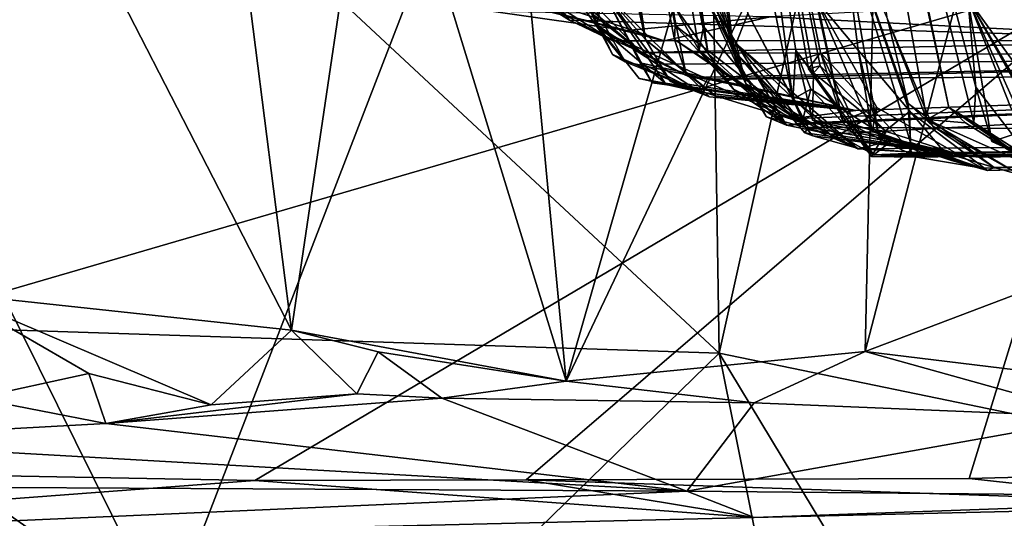
# Model space of a CAD drawing. Units: metres. Extents: x 23.73 to 27.29, y -0.21 to 3.35.
# Drawn here: x 24.77 to 24.99, y -0.03 to 0.07 of the extents above; entities that cross this region are included whole.
import ezdxf

# ---------------------------------------------------------------- set-up
doc = ezdxf.new("R2010")
doc.units = ezdxf.units.M

msp = doc.modelspace()

# ---------------------------------------------------------------- linework, layer by layer
at = {"layer": '1'}
for points in [[(24.80619, -0.05639, 3.46804), (23.89615, 0.57999, 3.46186), (24.03956, 1.49228, 3.45744)], [(24.80619, -0.05639, 3.46804), (24.03956, 1.49228, 3.45744), (25.21148, 0.99383, 3.45345)], [(24.80619, -0.05639, 3.46804), (25.21148, 0.99383, 3.45345), (25.56447, -0.12575, 3.46772)], [(24.46736, -0.14595, 3.47335), (23.89615, 0.57999, 3.46186), (24.80619, -0.05639, 3.46804)], [(24.87242, 0.23821, 12.10304), (24.87541, 0.24071, 12.05398), (24.91013, 0.0705, 12.06217)], [(24.91013, 0.0705, 12.06217), (24.87541, 0.24071, 12.05398), (24.89197, 0.19459, 11.93381)], [(24.90089, 0.08109, 12.21009), (24.87242, 0.23821, 12.10304), (24.91013, 0.0705, 12.06217)], [(24.90218, 0.22716, 11.52416), (24.91327, 0.19902, 11.45106), (24.92915, 0.06816, 11.59102)], [(24.91124, 0.12972, 11.72561), (24.90218, 0.22716, 11.52416), (24.92915, 0.06816, 11.59102)], [(24.64209, -0.02178, 5.48396), (24.6188, 0.22599, 5.48037), (25.01462, 0.08693, 5.48231)], [(24.97265, 0.19941, 10.52589), (24.97749, 0.21976, 10.39006), (25.0103, 0.05727, 10.37671)], [(25.0103, 0.05727, 10.37671), (24.97749, 0.21976, 10.39006), (24.99263, 0.20833, 10.27591)], [(24.96256, 0.0749, 10.94409), (24.94307, 0.21246, 10.87946), (24.97111, 0.05316, 10.90617)], [(24.97111, 0.05316, 10.90617), (24.94307, 0.21246, 10.87946), (24.9759, 0.05572, 10.87856)], [(24.94307, 0.21246, 10.87946), (24.94379, 0.20401, 10.82815), (24.9759, 0.05572, 10.87856)], [(24.9813, 0.0525, 10.83623), (24.94379, 0.20401, 10.82815), (24.98175, 0.06015, 10.77805)], [(24.94379, 0.20401, 10.82815), (24.98, 0.07944, 10.71019), (24.98175, 0.06015, 10.77805)], [(24.9759, 0.05572, 10.87856), (24.94379, 0.20401, 10.82815), (24.9813, 0.0525, 10.83623)], [(24.91327, 0.19902, 11.45106), (24.93229, 0.07613, 11.51302), (24.92915, 0.06816, 11.59102)], [(24.91327, 0.19902, 11.45106), (24.92753, 0.16701, 11.35199), (24.94208, 0.05757, 11.46775)], [(24.93229, 0.07613, 11.51302), (24.91327, 0.19902, 11.45106), (24.94208, 0.05757, 11.46775)], [(24.97265, 0.19941, 10.52589), (25.0103, 0.05727, 10.37671), (25.00867, 0.05001, 10.4366)], [(24.97265, 0.19941, 10.52589), (25.00867, 0.05001, 10.4366), (24.99989, 0.06162, 10.50418)], [(24.98, 0.07944, 10.71019), (24.97265, 0.19941, 10.52589), (24.99861, 0.05357, 10.55824)], [(24.99861, 0.05357, 10.55824), (24.97265, 0.19941, 10.52589), (24.99989, 0.06162, 10.50418)], [(24.89197, 0.19459, 11.93381), (24.91613, 0.07807, 11.86823), (24.91655, 0.07352, 11.92191)], [(24.89197, 0.19459, 11.93381), (24.91639, 0.0705, 11.96054), (24.91884, 0.06326, 12.01482)], [(24.91639, 0.0705, 11.96054), (24.89197, 0.19459, 11.93381), (24.91655, 0.07352, 11.92191)], [(24.91013, 0.0705, 12.06217), (24.89197, 0.19459, 11.93381), (24.91884, 0.06326, 12.01482)], [(24.95746, 0.14346, 4.14046), (25.14871, -0.04356, 4.00947), (25.36268, 0.17595, 4.16342)], [(24.94208, 0.05757, 11.46775), (24.92753, 0.16701, 11.35199), (24.94267, 0.06813, 11.3896)], [(24.92753, 0.16701, 11.35199), (24.94542, 0.06418, 11.29007), (24.94798, 0.06479, 11.32418)], [(24.94654, 0.06327, 11.34335), (24.92753, 0.16701, 11.35199), (24.94798, 0.06479, 11.32418)], [(24.94267, 0.06813, 11.3896), (24.92753, 0.16701, 11.35199), (24.94654, 0.06327, 11.34335)], [(24.94542, 0.06418, 11.29007), (24.92753, 0.16701, 11.35199), (24.94805, 0.06767, 11.26844)], [(24.92753, 0.16701, 11.35199), (24.94735, 0.0788, 11.18669), (24.95281, 0.05291, 11.2394)], [(24.92753, 0.16701, 11.35199), (24.95281, 0.05291, 11.2394), (24.94805, 0.06767, 11.26844)], [(24.77289, 0.14533, 4.14617), (24.59284, 0.01336, 4.04617), (24.92608, 0.00242, 4.03711)], [(24.92384, 0.14544, 4.14276), (24.77289, 0.14533, 4.14617), (24.92608, 0.00242, 4.03711)], [(24.95746, 0.14346, 4.14046), (24.92384, 0.14544, 4.14276), (24.92608, 0.00242, 4.03711)], [(24.95746, 0.14346, 4.14046), (24.92608, 0.00242, 4.03711), (25.14871, -0.04356, 4.00947)], [(24.93143, 0.13065, 5.9915), (24.89288, -0.00365, 5.96424), (24.96078, 0.13934, 5.99085)], [(24.96078, 0.13934, 5.99085), (24.89288, -0.00365, 5.96424), (24.95775, 0.00284, 5.96914)], [(24.96078, 0.13934, 5.99085), (24.95775, 0.00284, 5.96914), (24.99061, 0.12953, 5.99113)], [(24.81776, 0.13021, 5.99423), (24.77333, 0.12436, 5.98923), (24.83338, 0.00743, 5.97264)], [(24.81776, 0.13021, 5.99423), (24.83338, 0.00743, 5.97264), (24.85165, 0.13087, 5.98954)], [(24.85165, 0.13087, 5.98954), (24.83338, 0.00743, 5.97264), (24.89288, -0.00365, 5.96424)], [(24.85165, 0.13087, 5.98954), (24.89288, -0.00365, 5.96424), (24.88076, 0.12465, 5.98969)], [(24.93143, 0.13065, 5.9915), (24.88076, 0.12465, 5.98969), (24.89288, -0.00365, 5.96424)], [(24.91613, 0.07807, 11.86823), (24.91124, 0.12972, 11.72561), (24.92176, 0.06823, 11.83649)], [(24.92176, 0.06823, 11.83649), (24.91124, 0.12972, 11.72561), (24.92271, 0.07332, 11.80649)], [(24.91124, 0.12972, 11.72561), (24.92131, 0.08366, 11.75613), (24.92372, 0.06747, 11.7795)], [(24.91124, 0.12972, 11.72561), (24.92372, 0.06747, 11.7795), (24.92271, 0.07332, 11.80649)], [(24.91124, 0.12972, 11.72561), (24.92341, 0.08224, 11.70262), (24.93187, 0.06088, 11.69975)], [(24.92131, 0.08366, 11.75613), (24.91124, 0.12972, 11.72561), (24.93187, 0.06088, 11.69975)], [(24.91124, 0.12972, 11.72561), (24.92915, 0.06816, 11.59102), (24.92341, 0.08224, 11.70262)], [(24.95775, 0.00284, 5.96914), (25.01892, 0.02601, 5.97496), (24.99061, 0.12953, 5.99113)], [(24.77333, 0.12436, 5.98923), (24.75945, 0.01538, 5.97493), (24.83338, 0.00743, 5.97264)], [(24.94735, 0.0788, 11.18669), (24.95247, 0.09791, 11.05955), (24.95621, 0.06818, 11.12568)], [(24.95247, 0.09791, 11.05955), (24.96256, 0.0749, 10.94409), (24.96704, 0.05661, 11.01177)], [(24.95247, 0.09791, 11.05955), (24.96704, 0.05661, 11.01177), (24.96755, 0.04814, 11.03233)], [(24.95621, 0.06818, 11.12568), (24.95247, 0.09791, 11.05955), (24.96067, 0.04956, 11.10507)], [(24.96067, 0.04956, 11.10507), (24.95247, 0.09791, 11.05955), (24.96732, 0.05491, 11.07446)], [(24.95247, 0.09791, 11.05955), (24.96755, 0.04814, 11.03233), (24.96732, 0.05491, 11.07446)], [(24.88374, 0.0878, 12.88564), (24.88509, 0.08823, 12.84736), (24.90923, 0.06772, 12.73566)], [(24.88666, 0.07907, 12.95435), (24.88374, 0.0878, 12.88564), (24.89364, 0.07472, 12.9188)], [(24.89364, 0.07472, 12.9188), (24.88374, 0.0878, 12.88564), (24.90923, 0.06772, 12.73566)], [(24.88509, 0.08823, 12.84736), (24.88878, 0.08864, 12.66976), (24.90923, 0.06772, 12.73566)], [(24.89291, 0.08843, 12.42269), (24.90008, 0.07262, 12.45095), (24.88878, 0.08864, 12.66976)], [(24.88878, 0.08864, 12.66976), (24.90008, 0.07262, 12.45095), (24.90923, 0.06772, 12.73566)], [(24.89291, 0.08843, 12.42269), (24.90089, 0.08109, 12.21009), (24.89955, 0.07364, 12.33437)], [(24.90298, 0.06725, 12.37197), (24.89291, 0.08843, 12.42269), (24.89955, 0.07364, 12.33437)], [(24.90573, 0.06563, 12.42044), (24.89291, 0.08843, 12.42269), (24.90298, 0.06725, 12.37197)], [(24.90008, 0.07262, 12.45095), (24.89291, 0.08843, 12.42269), (24.90573, 0.06563, 12.42044)], [(24.93711, 0.07543, 13.65961), (25.0367, 0.07028, 13.05449), (25.18167, 0.08865, 13.84335)], [(24.8254, -0.02517, 5.48703), (24.64209, -0.02178, 5.48396), (25.01462, 0.08693, 5.48231)], [(24.8254, -0.02517, 5.48703), (25.01462, 0.08693, 5.48231), (24.88422, -0.02503, 5.48917)], [(24.98029, -0.02473, 5.48938), (24.88422, -0.02503, 5.48917), (25.01462, 0.08693, 5.48231)], [(24.98029, -0.02473, 5.48938), (25.01462, 0.08693, 5.48231), (25.04709, -0.02303, 5.48792)], [(24.92372, 0.06747, 11.7795), (24.92131, 0.08366, 11.75613), (24.94069, 0.0519, 11.76778)], [(24.92131, 0.08366, 11.75613), (24.93187, 0.06088, 11.69975), (24.93632, 0.05371, 11.73678)], [(24.94069, 0.0519, 11.76778), (24.92131, 0.08366, 11.75613), (24.93632, 0.05371, 11.73678)], [(24.92341, 0.08224, 11.70262), (24.92915, 0.06816, 11.59102), (24.92975, 0.06958, 11.63852)], [(24.92341, 0.08224, 11.70262), (24.92975, 0.06958, 11.63852), (24.93187, 0.06088, 11.69975)], [(24.87449, 0.08035, 13.40641), (24.89056, 0.07812, 13.04929), (24.91419, 0.07021, 13.16258)], [(24.87717, 0.07662, 13.53509), (24.87449, 0.08035, 13.40641), (24.90603, 0.07244, 13.37389)], [(24.90603, 0.07244, 13.37389), (24.87449, 0.08035, 13.40641), (24.91419, 0.07021, 13.16258)], [(24.88666, 0.07907, 12.95435), (24.89364, 0.07472, 12.9188), (24.90303, 0.07019, 12.94171)], [(24.89056, 0.07812, 13.04929), (24.88666, 0.07907, 12.95435), (24.90303, 0.07019, 12.94171)], [(24.89955, 0.07364, 12.33437), (24.90089, 0.08109, 12.21009), (24.91435, 0.06102, 12.25354)], [(24.90089, 0.08109, 12.21009), (24.90892, 0.06544, 12.20461), (24.91158, 0.06112, 12.22018)], [(24.90089, 0.08109, 12.21009), (24.91158, 0.06112, 12.22018), (24.91435, 0.06102, 12.25354)], [(24.90089, 0.08109, 12.21009), (24.91013, 0.0705, 12.06217), (24.91553, 0.06142, 12.11104)], [(24.90892, 0.06544, 12.20461), (24.90089, 0.08109, 12.21009), (24.92395, 0.05808, 12.17351)], [(24.92395, 0.05808, 12.17351), (24.90089, 0.08109, 12.21009), (24.91553, 0.06142, 12.11104)], [(24.9894, 0.05552, 10.68532), (24.99267, 0.05085, 10.72173), (24.98, 0.07944, 10.71019)], [(24.98175, 0.06015, 10.77805), (24.98, 0.07944, 10.71019), (24.98516, 0.0484, 10.74886)], [(24.9894, 0.05552, 10.68532), (24.98, 0.07944, 10.71019), (24.99703, 0.04912, 10.63464)], [(24.99084, 0.06087, 10.62884), (24.98, 0.07944, 10.71019), (24.99861, 0.05357, 10.55824)], [(24.98, 0.07944, 10.71019), (24.99084, 0.06087, 10.62884), (24.99703, 0.04912, 10.63464)], [(24.98516, 0.0484, 10.74886), (24.98, 0.07944, 10.71019), (24.99267, 0.05085, 10.72173)], [(24.91419, 0.07021, 13.16258), (24.89056, 0.07812, 13.04929), (24.90303, 0.07019, 12.94171)], [(24.91613, 0.07807, 11.86823), (24.92176, 0.06823, 11.83649), (24.92922, 0.05971, 11.88672)], [(24.91655, 0.07352, 11.92191), (24.91613, 0.07807, 11.86823), (24.92922, 0.05971, 11.88672)], [(24.94735, 0.0788, 11.18669), (24.95621, 0.06818, 11.12568), (24.95923, 0.05056, 11.16252)], [(24.95281, 0.05291, 11.2394), (24.94735, 0.0788, 11.18669), (24.96023, 0.05573, 11.20475)], [(24.94735, 0.0788, 11.18669), (24.95923, 0.05056, 11.16252), (24.96023, 0.05573, 11.20475)], [(24.93711, 0.07543, 13.65961), (24.87717, 0.07662, 13.53509), (24.90603, 0.07244, 13.37389)], [(24.90303, 0.07019, 12.94171), (24.89364, 0.07472, 12.9188), (25.0367, 0.07028, 13.05449)], [(24.89364, 0.07472, 12.9188), (24.90923, 0.06772, 12.73566), (25.0367, 0.07028, 13.05449)], [(24.93711, 0.07543, 13.65961), (24.90603, 0.07244, 13.37389), (24.91419, 0.07021, 13.16258)], [(24.91419, 0.07021, 13.16258), (25.0367, 0.07028, 13.05449), (24.93711, 0.07543, 13.65961)], [(24.92915, 0.06816, 11.59102), (24.93229, 0.07613, 11.51302), (24.9454, 0.05151, 11.51918)], [(24.93229, 0.07613, 11.51302), (24.94208, 0.05757, 11.46775), (24.9454, 0.05151, 11.51918)], [(24.97111, 0.05316, 10.90617), (24.97231, 0.0518, 10.96126), (24.96256, 0.0749, 10.94409)], [(24.96704, 0.05661, 11.01177), (24.96256, 0.0749, 10.94409), (24.97231, 0.0518, 10.96126)], [(24.90298, 0.06725, 12.37197), (24.89955, 0.07364, 12.33437), (24.92195, 0.05908, 12.34146)], [(24.89955, 0.07364, 12.33437), (24.91435, 0.06102, 12.25354), (24.90876, 0.06202, 12.32747)], [(24.90876, 0.06202, 12.32747), (24.92195, 0.05908, 12.34146), (24.89955, 0.07364, 12.33437)], [(24.90923, 0.06772, 12.73566), (24.90008, 0.07262, 12.45095), (24.91389, 0.06514, 12.52436)], [(24.91389, 0.06514, 12.52436), (24.90008, 0.07262, 12.45095), (24.91984, 0.06224, 12.47664)], [(24.90008, 0.07262, 12.45095), (24.90573, 0.06563, 12.42044), (24.92355, 0.06193, 12.44244)], [(24.91984, 0.06224, 12.47664), (24.90008, 0.07262, 12.45095), (24.92355, 0.06193, 12.44244)], [(24.91639, 0.0705, 11.96054), (24.91655, 0.07352, 11.92191), (24.94414, 0.05239, 11.89947)], [(24.91655, 0.07352, 11.92191), (24.92922, 0.05971, 11.88672), (24.94414, 0.05239, 11.89947)], [(24.92176, 0.06823, 11.83649), (24.92271, 0.07332, 11.80649), (24.94069, 0.0519, 11.76778)], [(24.92271, 0.07332, 11.80649), (24.92372, 0.06747, 11.7795), (24.94069, 0.0519, 11.76778)], [(24.91553, 0.06142, 12.11104), (24.91013, 0.0705, 12.06217), (24.92527, 0.05832, 12.08089)], [(24.91013, 0.0705, 12.06217), (24.91884, 0.06326, 12.01482), (24.92527, 0.05832, 12.08089)], [(24.91884, 0.06326, 12.01482), (24.91639, 0.0705, 11.96054), (24.94156, 0.05326, 11.9545)], [(24.94156, 0.05326, 11.9545), (24.91639, 0.0705, 11.96054), (24.94414, 0.05239, 11.89947)], [(24.91419, 0.07021, 13.16258), (24.90303, 0.07019, 12.94171), (25.0367, 0.07028, 13.05449)], [(25.0367, 0.07028, 13.05449), (24.90923, 0.06772, 12.73566), (25.12754, 0.06685, 12.62166)], [(24.92975, 0.06958, 11.63852), (24.92915, 0.06816, 11.59102), (24.94636, 0.04963, 11.6298)], [(24.95011, 0.04998, 11.68299), (24.93187, 0.06088, 11.69975), (24.92975, 0.06958, 11.63852)], [(24.92975, 0.06958, 11.63852), (24.94636, 0.04963, 11.6298), (24.95599, 0.04692, 11.63557)], [(24.95011, 0.04998, 11.68299), (24.92975, 0.06958, 11.63852), (24.95599, 0.04692, 11.63557)], [(24.90573, 0.06563, 12.42044), (24.90298, 0.06725, 12.37197), (24.92195, 0.05908, 12.34146)], [(24.90923, 0.06772, 12.73566), (24.91389, 0.06514, 12.52436), (25.12754, 0.06685, 12.62166)], [(24.91389, 0.06514, 12.52436), (24.91984, 0.06224, 12.47664), (25.12754, 0.06685, 12.62166)], [(24.91984, 0.06224, 12.47664), (24.92355, 0.06193, 12.44244), (25.12754, 0.06685, 12.62166)], [(24.92922, 0.05971, 11.88672), (24.92176, 0.06823, 11.83649), (24.94069, 0.0519, 11.76778)], [(25.12754, 0.06685, 12.62166), (24.92355, 0.06193, 12.44244), (25.20175, 0.0638, 12.20635)], [(24.94468, 0.05023, 11.55379), (24.94636, 0.04963, 11.6298), (24.92915, 0.06816, 11.59102)], [(24.92915, 0.06816, 11.59102), (24.9454, 0.05151, 11.51918), (24.94468, 0.05023, 11.55379)], [(24.94208, 0.05757, 11.46775), (24.94267, 0.06813, 11.3896), (24.94594, 0.05974, 11.40605)], [(24.94633, 0.05298, 11.36148), (24.95959, 0.04549, 11.37815), (24.94267, 0.06813, 11.3896)], [(24.94633, 0.05298, 11.36148), (24.94267, 0.06813, 11.3896), (24.94654, 0.06327, 11.34335)], [(24.94267, 0.06813, 11.3896), (24.95959, 0.04549, 11.37815), (24.94594, 0.05974, 11.40605)], [(24.94542, 0.06418, 11.29007), (24.94805, 0.06767, 11.26844), (24.95909, 0.04512, 11.30833)], [(24.94805, 0.06767, 11.26844), (24.95281, 0.05291, 11.2394), (24.96895, 0.04497, 11.25137)], [(24.95909, 0.04512, 11.30833), (24.94805, 0.06767, 11.26844), (24.96895, 0.04497, 11.25137)], [(24.96067, 0.04956, 11.10507), (24.97643, 0.04428, 11.12571), (24.95621, 0.06818, 11.12568)], [(24.97643, 0.04428, 11.12571), (24.95923, 0.05056, 11.16252), (24.95621, 0.06818, 11.12568)], [(24.90573, 0.06563, 12.42044), (24.92195, 0.05908, 12.34146), (24.92355, 0.06193, 12.44244)], [(24.91158, 0.06112, 12.22018), (24.90892, 0.06544, 12.20461), (24.95568, 0.05513, 12.14795)], [(24.90892, 0.06544, 12.20461), (24.92395, 0.05808, 12.17351), (24.95568, 0.05513, 12.14795)], [(24.94798, 0.06479, 11.32418), (24.94542, 0.06418, 11.29007), (24.95909, 0.04512, 11.30833)], [(24.94798, 0.06479, 11.32418), (24.96231, 0.05058, 11.33948), (24.94654, 0.06327, 11.34335)], [(24.95909, 0.04512, 11.30833), (24.96231, 0.05058, 11.33948), (24.94798, 0.06479, 11.32418)], [(24.90876, 0.06202, 12.32747), (24.91435, 0.06102, 12.25354), (24.92195, 0.05908, 12.34146)], [(24.92527, 0.05832, 12.08089), (24.91884, 0.06326, 12.01482), (24.94156, 0.05326, 11.9545)], [(24.92195, 0.05908, 12.34146), (24.95568, 0.05513, 12.14795), (24.92355, 0.06193, 12.44244)], [(24.92355, 0.06193, 12.44244), (24.95568, 0.05513, 12.14795), (25.20175, 0.0638, 12.20635)], [(24.94414, 0.05239, 11.89947), (24.94069, 0.0519, 11.76778), (25.20175, 0.0638, 12.20635)], [(24.94069, 0.0519, 11.76778), (24.95011, 0.04998, 11.68299), (25.20175, 0.0638, 12.20635)], [(24.95568, 0.05513, 12.14795), (24.94156, 0.05326, 11.9545), (25.20175, 0.0638, 12.20635)], [(24.94156, 0.05326, 11.9545), (24.94414, 0.05239, 11.89947), (25.20175, 0.0638, 12.20635)], [(24.94633, 0.05298, 11.36148), (24.94654, 0.06327, 11.34335), (24.96231, 0.05058, 11.33948)], [(25.20175, 0.0638, 12.20635), (24.95011, 0.04998, 11.68299), (24.98272, 0.04497, 11.58144)], [(25.20175, 0.0638, 12.20635), (24.98272, 0.04497, 11.58144), (25.20524, 0.05391, 11.60452)], [(24.91435, 0.06102, 12.25354), (24.91158, 0.06112, 12.22018), (24.95568, 0.05513, 12.14795)], [(24.92195, 0.05908, 12.34146), (24.91435, 0.06102, 12.25354), (24.95568, 0.05513, 12.14795)], [(24.92395, 0.05808, 12.17351), (24.91553, 0.06142, 12.11104), (24.95568, 0.05513, 12.14795)], [(24.91553, 0.06142, 12.11104), (24.92527, 0.05832, 12.08089), (24.95568, 0.05513, 12.14795)], [(24.93632, 0.05371, 11.73678), (24.93187, 0.06088, 11.69975), (24.95011, 0.04998, 11.68299)], [(24.99377, 0.04444, 10.78896), (24.9813, 0.0525, 10.83623), (24.98175, 0.06015, 10.77805)], [(24.98175, 0.06015, 10.77805), (24.98516, 0.0484, 10.74886), (24.99377, 0.04444, 10.78896)], [(24.92527, 0.05832, 12.08089), (24.94156, 0.05326, 11.9545), (24.95568, 0.05513, 12.14795)], [(24.92922, 0.05971, 11.88672), (24.94069, 0.0519, 11.76778), (24.94414, 0.05239, 11.89947)], [(24.94208, 0.05757, 11.46775), (24.94594, 0.05974, 11.40605), (24.94412, 0.05295, 11.42339)], [(24.96354, 0.04861, 11.40707), (24.94412, 0.05295, 11.42339), (24.94594, 0.05974, 11.40605)], [(24.95959, 0.04549, 11.37815), (24.96354, 0.04861, 11.40707), (24.94594, 0.05974, 11.40605)], [(24.94412, 0.05295, 11.42339), (24.95616, 0.04677, 11.43503), (24.94208, 0.05757, 11.46775)], [(24.94208, 0.05757, 11.46775), (24.95616, 0.04677, 11.43503), (24.9454, 0.05151, 11.51918)], [(24.9831, 0.04261, 11.20802), (24.95281, 0.05291, 11.2394), (24.96023, 0.05573, 11.20475)], [(24.95923, 0.05056, 11.16252), (24.9831, 0.04261, 11.20802), (24.96023, 0.05573, 11.20475)], [(24.96755, 0.04814, 11.03233), (24.96704, 0.05661, 11.01177), (24.98566, 0.04275, 11.00498)], [(24.96704, 0.05661, 11.01177), (24.97231, 0.0518, 10.96126), (24.98566, 0.04275, 11.00498)], [(24.97111, 0.05316, 10.90617), (24.9759, 0.05572, 10.87856), (24.97947, 0.05245, 10.88694)], [(24.9813, 0.0525, 10.83623), (24.99633, 0.04155, 10.8742), (24.9759, 0.05572, 10.87856)], [(24.97947, 0.05245, 10.88694), (24.9759, 0.05572, 10.87856), (24.99561, 0.04225, 10.89935)], [(24.99561, 0.04225, 10.89935), (24.9759, 0.05572, 10.87856), (24.99633, 0.04155, 10.8742)], [(24.95011, 0.04998, 11.68299), (24.94069, 0.0519, 11.76778), (24.93632, 0.05371, 11.73678)], [(24.96732, 0.05491, 11.07446), (24.98428, 0.0421, 11.08442), (24.96067, 0.04956, 11.10507)], [(24.96755, 0.04814, 11.03233), (24.98428, 0.0421, 11.08442), (24.96732, 0.05491, 11.07446)], [(24.98272, 0.04497, 11.58144), (25.25737, 0.04957, 11.1261), (25.20524, 0.05391, 11.60452)], [(24.96354, 0.04861, 11.40707), (24.95616, 0.04677, 11.43503), (24.94412, 0.05295, 11.42339)], [(24.94468, 0.05023, 11.55379), (24.9454, 0.05151, 11.51918), (24.98272, 0.04497, 11.58144)], [(24.9454, 0.05151, 11.51918), (24.95616, 0.04677, 11.43503), (25.25737, 0.04957, 11.1261)], [(24.98272, 0.04497, 11.58144), (24.9454, 0.05151, 11.51918), (25.25737, 0.04957, 11.1261)], [(24.95959, 0.04549, 11.37815), (24.94633, 0.05298, 11.36148), (24.97728, 0.04574, 11.33901)], [(24.97728, 0.04574, 11.33901), (24.94633, 0.05298, 11.36148), (24.96231, 0.05058, 11.33948)], [(24.96895, 0.04497, 11.25137), (24.95281, 0.05291, 11.2394), (24.9831, 0.04261, 11.20802)], [(24.97231, 0.0518, 10.96126), (24.97111, 0.05316, 10.90617), (24.99115, 0.04125, 10.92973)], [(24.97111, 0.05316, 10.90617), (24.97947, 0.05245, 10.88694), (24.99561, 0.04225, 10.89935)], [(24.99561, 0.04225, 10.89935), (24.99115, 0.04125, 10.92973), (24.97111, 0.05316, 10.90617)], [(24.98566, 0.04275, 11.00498), (24.97231, 0.0518, 10.96126), (24.99115, 0.04125, 10.92973)], [(24.99633, 0.04155, 10.8742), (24.9813, 0.0525, 10.83623), (24.99377, 0.04444, 10.78896)], [(24.94636, 0.04963, 11.6298), (24.94468, 0.05023, 11.55379), (24.98272, 0.04497, 11.58144)], [(24.95599, 0.04692, 11.63557), (24.94636, 0.04963, 11.6298), (24.98272, 0.04497, 11.58144)], [(24.95011, 0.04998, 11.68299), (24.95599, 0.04692, 11.63557), (24.98272, 0.04497, 11.58144)], [(24.95616, 0.04677, 11.43503), (24.97014, 0.04589, 11.38998), (25.25737, 0.04957, 11.1261)], [(24.96231, 0.05058, 11.33948), (24.95909, 0.04512, 11.30833), (24.97728, 0.04574, 11.33901)], [(24.97728, 0.04574, 11.33901), (24.95909, 0.04512, 11.30833), (25.25737, 0.04957, 11.1261)], [(25.25737, 0.04957, 11.1261), (24.95909, 0.04512, 11.30833), (24.96895, 0.04497, 11.25137)], [(24.9831, 0.04261, 11.20802), (24.95923, 0.05056, 11.16252), (24.97643, 0.04428, 11.12571)], [(24.97643, 0.04428, 11.12571), (24.96067, 0.04956, 11.10507), (24.98428, 0.0421, 11.08442)], [(24.96895, 0.04497, 11.25137), (24.9831, 0.04261, 11.20802), (25.25737, 0.04957, 11.1261)], [(24.97014, 0.04589, 11.38998), (24.97728, 0.04574, 11.33901), (25.25737, 0.04957, 11.1261)], [(24.9831, 0.04261, 11.20802), (24.98428, 0.0421, 11.08442), (25.25737, 0.04957, 11.1261)], [(24.98428, 0.0421, 11.08442), (24.98566, 0.04275, 11.00498), (25.25737, 0.04957, 11.1261)], [(25.01276, 0.03893, 10.72133), (24.98516, 0.0484, 10.74886), (24.99267, 0.05085, 10.72173)], [(24.98566, 0.04275, 11.00498), (24.99115, 0.04125, 10.92973), (25.25737, 0.04957, 11.1261)], [(24.95616, 0.04677, 11.43503), (24.96354, 0.04861, 11.40707), (24.97014, 0.04589, 11.38998)], [(24.96354, 0.04861, 11.40707), (24.95959, 0.04549, 11.37815), (24.97014, 0.04589, 11.38998)], [(24.96755, 0.04814, 11.03233), (24.98566, 0.04275, 11.00498), (24.98428, 0.0421, 11.08442)], [(24.98516, 0.0484, 10.74886), (25.01276, 0.03893, 10.72133), (24.99377, 0.04444, 10.78896)], [(24.95959, 0.04549, 11.37815), (24.97728, 0.04574, 11.33901), (24.97014, 0.04589, 11.38998)], [(24.9831, 0.04261, 11.20802), (24.97643, 0.04428, 11.12571), (24.98428, 0.0421, 11.08442)], [(24.95775, 0.00284, 5.96914), (24.99624, -0.00191, 5.96617), (25.01892, 0.02601, 5.97496)], [(24.75945, 0.01538, 5.97493), (24.76484, -0.00735, 5.96806), (24.78943, -0.00196, 5.96484)], [(24.75945, 0.01538, 5.97493), (24.78943, -0.00196, 5.96484), (24.81596, -0.00876, 5.96303)], [(24.83338, 0.00743, 5.97264), (24.75945, 0.01538, 5.97493), (24.81596, -0.00876, 5.96303)], [(24.92608, 0.00242, 4.03711), (24.59284, 0.01336, 4.04617), (24.7504, -0.16875, 3.94585)], [(24.83338, 0.00743, 5.97264), (24.81596, -0.00876, 5.96303), (24.84753, -0.00639, 5.956)], [(24.83338, 0.00743, 5.97264), (24.84753, -0.00639, 5.956), (24.85216, 0.00277, 5.96507)], [(24.83338, 0.00743, 5.97264), (24.85216, 0.00277, 5.96507), (24.89288, -0.00365, 5.96424)], [(24.7504, -0.16875, 3.94585), (24.95842, -0.15889, 3.94956), (24.92608, 0.00242, 4.03711)], [(24.85216, 0.00277, 5.96507), (24.84753, -0.00639, 5.956), (24.86599, -0.00734, 5.95405)], [(24.86599, -0.00734, 5.95405), (24.89288, -0.00365, 5.96424), (24.85216, 0.00277, 5.96507)], [(24.89288, -0.00365, 5.96424), (24.93367, -0.00832, 5.95379), (24.95775, 0.00284, 5.96914)], [(24.92608, 0.00242, 4.03711), (24.95842, -0.15889, 3.94956), (25.02818, -0.16676, 3.94002)], [(24.92608, 0.00242, 4.03711), (25.02818, -0.16676, 3.94002), (25.14871, -0.04356, 4.00947)], [(24.93367, -0.00832, 5.95379), (25.00882, -0.01142, 5.94411), (24.95775, 0.00284, 5.96914)], [(24.95775, 0.00284, 5.96914), (25.00882, -0.01142, 5.94411), (24.99624, -0.00191, 5.96617)], [(24.76484, -0.00735, 5.96806), (24.79311, -0.01283, 5.94848), (24.78943, -0.00196, 5.96484)], [(24.78943, -0.00196, 5.96484), (24.79311, -0.01283, 5.94848), (24.81596, -0.00876, 5.96303)], [(24.89288, -0.00365, 5.96424), (24.86599, -0.00734, 5.95405), (24.93367, -0.00832, 5.95379)], [(24.81596, -0.00876, 5.96303), (24.79311, -0.01283, 5.94848), (24.84753, -0.00639, 5.956)], [(24.84753, -0.00639, 5.956), (24.79311, -0.01283, 5.94848), (24.86599, -0.00734, 5.95405)], [(24.76484, -0.00735, 5.96806), (24.72596, -0.01651, 5.94043), (24.79311, -0.01283, 5.94848)], [(24.79311, -0.01283, 5.94848), (24.91909, -0.02747, 5.77218), (24.86599, -0.00734, 5.95405)], [(24.86599, -0.00734, 5.95405), (24.91909, -0.02747, 5.77218), (24.93367, -0.00832, 5.95379)], [(24.93367, -0.00832, 5.95379), (24.91909, -0.02747, 5.77218), (25.00882, -0.01142, 5.94411)], [(25.00882, -0.01142, 5.94411), (24.91909, -0.02747, 5.77218), (25.10222, -0.02922, 5.6498)], [(24.72596, -0.01651, 5.94043), (24.91909, -0.02747, 5.77218), (24.79311, -0.01283, 5.94848)], [(24.72596, -0.01651, 5.94043), (24.6501, -0.02606, 5.92845), (24.91909, -0.02747, 5.77218)], [(24.61999, -0.04067, 5.4955), (24.64209, -0.02178, 5.48396), (24.8254, -0.02517, 5.48703)], [(25.02718, -0.02988, 5.49812), (24.98029, -0.02473, 5.48938), (25.04709, -0.02303, 5.48792)], [(24.61999, -0.04067, 5.4955), (24.8254, -0.02517, 5.48703), (24.9337, -0.03321, 5.51503)], [(24.9337, -0.03321, 5.51503), (24.8254, -0.02517, 5.48703), (24.88422, -0.02503, 5.48917)], [(25.02718, -0.02988, 5.49812), (24.88422, -0.02503, 5.48917), (24.98029, -0.02473, 5.48938)], [(24.9337, -0.03321, 5.51503), (24.88422, -0.02503, 5.48917), (25.02718, -0.02988, 5.49812)], [(24.91909, -0.02747, 5.77218), (24.6501, -0.02606, 5.92845), (24.61999, -0.04067, 5.4955)], [(24.91909, -0.02747, 5.77218), (24.61999, -0.04067, 5.4955), (24.9337, -0.03321, 5.51503)], [(24.91909, -0.02747, 5.77218), (24.9337, -0.03321, 5.51503), (25.10222, -0.02922, 5.6498)], [(25.02718, -0.02988, 5.49812), (25.10222, -0.02922, 5.6498), (24.9337, -0.03321, 5.51503)]]:
    msp.add_3dface(points, dxfattribs=at)

doc.saveas('drawing.dxf')
